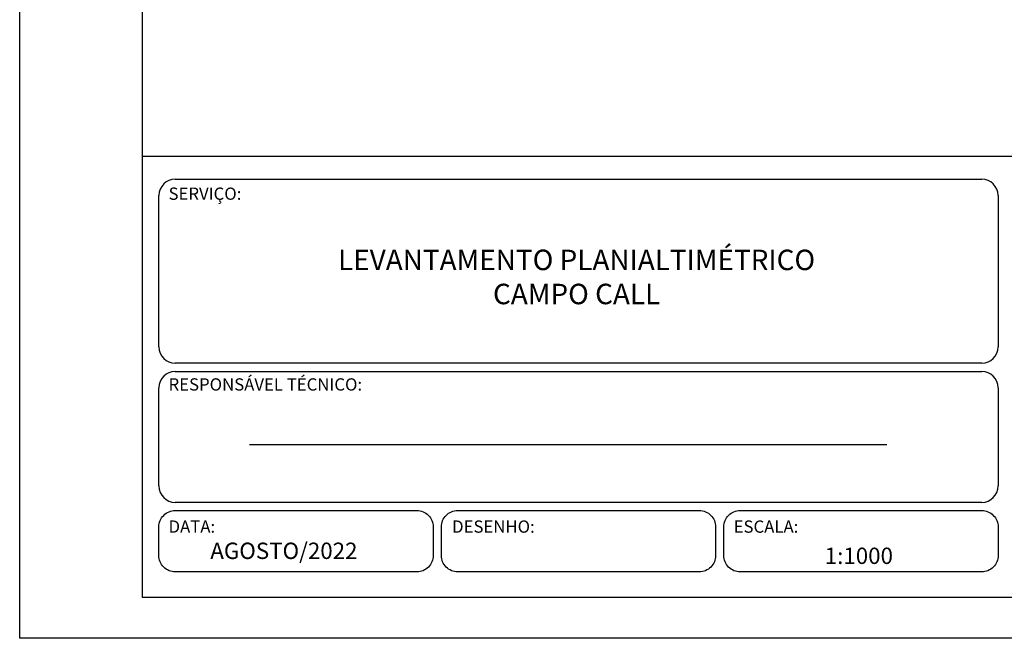
# Model space of a CAD drawing. Units: millimetres. Extents: x 6911 to 7121, y 9905 to 10197.
# Drawn here: x 6911 to 7032, y 9905 to 9981 of the extents above; entities that cross this region are included whole.
import ezdxf

# ---------------------------------------------------------------- set-up
doc = ezdxf.new("R2010")
doc.units = ezdxf.units.MM
doc.header["$LTSCALE"] = 10
for name, color, linetype in [('P02', 2, 'Continuous'), ('P03', 3, 'Continuous'), ('quadro interno', 6, 'Continuous')]:
    doc.layers.add(name, color=color, linetype=linetype)
doc.styles.add('10mm', font='romans.shx', dxfattribs={"height": 10})

msp = doc.modelspace()

# ---------------------------------------------------------------- linework, layer by layer
at = {"layer": 'P02'}
for p, q in [((6911.49, 9905.15), (6911.49, 10197.15)), ((6939.56, 9928.84), (7017.41, 9928.84)), ((7121.49, 9905.15), (6911.49, 9905.15))]:
    msp.add_line(p, q, dxfattribs=at)
at = {"layer": 'P03'}
for p, q in [((6930.49, 9961.26), (7028.99, 9961.26)), ((6928.49, 9940.76), (6928.49, 9959.26)), ((7030.99, 9959.26), (7030.99, 9940.76)), ((6992.99, 9938.76), (6930.49, 9938.76)), ((7028.99, 9938.76), (6992.99, 9938.76)), ((6930.49, 9937.76), (7028.99, 9937.76)), ((6928.49, 9923.76), (6928.49, 9935.76)), ((7030.99, 9935.76), (7030.99, 9923.76)), ((7028.99, 9921.76), (6930.49, 9921.76))]:
    msp.add_line(p, q, dxfattribs=at)
for points in [[(6930.49, 9920.76), (6959.99, 9920.76, -0.414214), (6961.99, 9918.76), (6961.99, 9915.26, -0.414214), (6959.99, 9913.26), (6930.49, 9913.26, -0.414214), (6928.49, 9915.26), (6928.49, 9918.76, -0.414214)], [(6964.99, 9920.76), (6994.49, 9920.76, -0.414214), (6996.49, 9918.76), (6996.49, 9915.26, -0.414214), (6994.49, 9913.26), (6964.99, 9913.26, -0.414214), (6962.99, 9915.26), (6962.99, 9918.76, -0.414214)], [(6999.49, 9920.76), (7028.99, 9920.76, -0.414214), (7030.99, 9918.76), (7030.99, 9915.26, -0.414214), (7028.99, 9913.26), (6999.49, 9913.26, -0.414214), (6997.49, 9915.26), (6997.49, 9918.76, -0.414214)]]:
    msp.add_lwpolyline(points, format="xyb", close=True, dxfattribs=at)
for centre, start, end in [((6930.49, 9959.26), 90, 180), ((7028.99, 9959.26), 0, 90), ((6930.49, 9940.76), 180, 270), ((7028.99, 9940.76), 270, 0), ((6930.49, 9935.76), 90, 180), ((7028.99, 9935.76), 0, 90), ((6930.49, 9923.76), 180, 270), ((7028.99, 9923.76), 270, 0)]:
    msp.add_arc(centre, 2, start, end, dxfattribs=at)
at = {"layer": 'quadro interno'}
for p, q in [((6926.49, 9910.15), (6926.49, 10192.15)), ((6926.49, 9964.06), (7116.49, 9964.06)), ((7116.49, 9910.15), (6926.49, 9910.15))]:
    msp.add_line(p, q, dxfattribs=at)

# ---------------------------------------------------------------- texts
at = {"layer": 'P02', "style": '10mm'}
for s, insert, char_height, width, attachment_point in [('SERVIÇO:', (6929.67, 9960.23), 1.5, 11.6032, 1), ('LEVANTAMENTO PLANIALTIMÉTRICO \\PCAMPO CALL', (6979.51, 9952.64), 2.5, 71.4541, 2), ('RESPONSÁVEL TÉCNICO:', (6929.67, 9936.92), 1.5, 30.3743, 1), ('DATA:', (6929.67, 9919.55), 1.5, 11.6032, 1), ('DESENHO:', (6964.3, 9919.55), 1.5, 11.6032, 1), ('ESCALA:', (6998.69, 9919.55), 1.5, 11.6032, 1), ('AGOSTO/2022', (6934.77, 9916.84), 2, 22.06, 1), ('1:1000', (7009.82, 9916.23), 2, 8.836, 1)]:
    msp.add_mtext(s, dxfattribs=dict(at, insert=insert, char_height=char_height, width=width, attachment_point=attachment_point))

doc.saveas('drawing.dxf')
